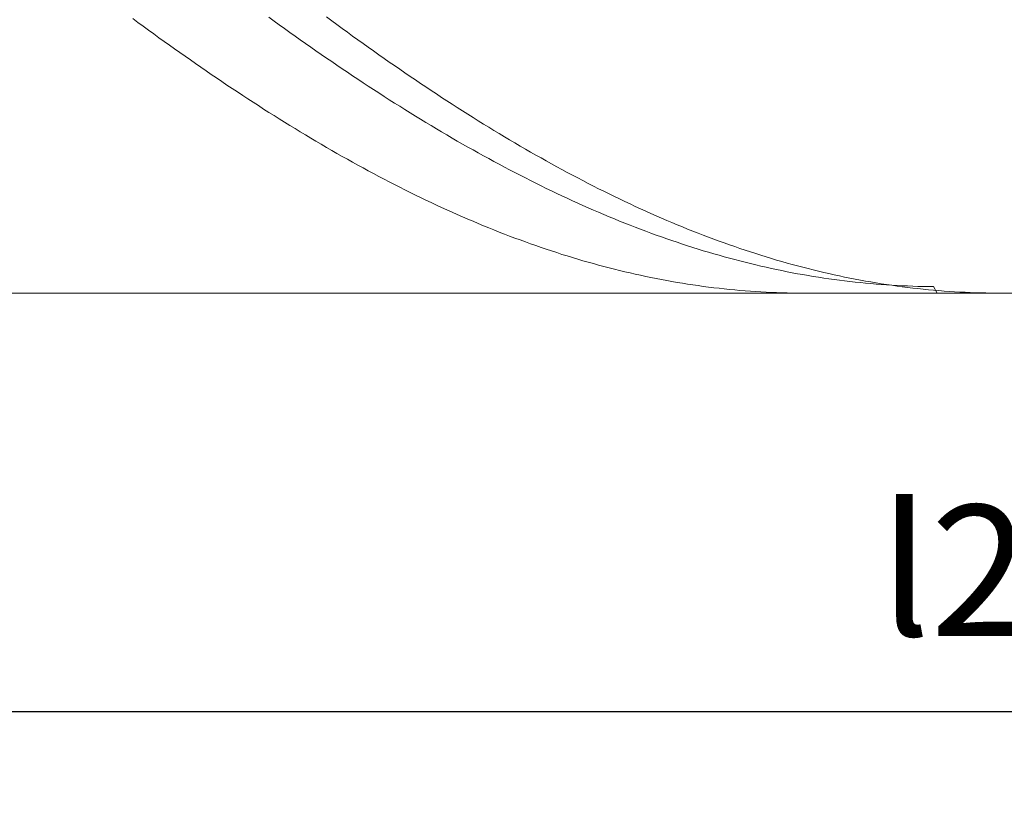
# Model space of a CAD drawing. Units: millimetres. Extents: x -107 to 104, y -32 to 40.
# Drawn here: x -56 to -37, y -7 to 9 of the extents above; entities that cross this region are included whole.
import ezdxf

# ---------------------------------------------------------------- set-up
doc = ezdxf.new("R2010")
doc.units = ezdxf.units.MM
doc.header["$MEASUREMENT"] = 0
doc.layers.get('0').update_dxf_attribs({"lineweight": 0})
doc.layers.add('Bemassung', color=7, linetype='Continuous', lineweight=0)
doc.layers.add('Geo', color=7, linetype='Continuous', lineweight=0)
doc.styles.get("Standard").update_dxf_attribs({"font": 'Arial'})
doc.dimstyles.new('BEM-ISBE', dxfattribs={"dimtxt": 2.5, "dimasz": 2.5, "dimexe": 1.25, "dimexo": 0.625, "dimtad": 1, "dimdec": 3, "dimzin": 0, "dimdsep": 46, "dimtxsty": 'Standard', "dimblk": 'VDDIM_DEFAULT', "dimcen": 0.09, "dimadec": 3, "dimazin": 0, "dimtol": 1, "dimtm": 1e-09, "dimtfac": 0.5, "dimtdec": 3, "dimtmove": 0, "dimatfit": 3, "dimfxl": 1, "dimtolj": 1, "dimtzin": 0, "dimarcsym": 0})

# ---------------------------------------------------------------- blocks, each defined once
blk = doc.blocks.new('VDDIM_DEFAULT')
at = {"linetype": 'Continuous'}
blk.add_hatch(color=0, dxfattribs=at).paths.add_polyline_path([(0, 0), (-1, -0.1665), (-1, 0.1665)], flags=0)
at = {"color": 0, "linetype": 'Continuous'}
blk.add_lwpolyline([(0, 0), (-1, -0.1665), (-1, 0.1665), (0, 0)], dxfattribs=at)
blk = doc.blocks.new('*D5')
at = {"layer": 'Bemassung', "color": 0, "lineweight": -2}
for p, q in [((-93.161, -6.709), (-93.161, 38.291)), ((16.839, 3.291), (16.839, -6.709)), ((16.839, -4.709), (-93.161, -4.709))]:
    blk.add_line(p, q, dxfattribs=at)
at = {"layer": 'Bemassung', "color": 0}
for p in [(16.839, 3.291), (-93.161, -6.709)]:
    blk.add_point(p, dxfattribs=at)
at = {"layer": 'Bemassung', "color": 0, "lineweight": -2, "xscale": 2.5, "yscale": 2.5, "zscale": 2.5, "rotation": 180}
blk.add_blockref('VDDIM_DEFAULT', (-93.161, -4.709), dxfattribs=at)
at = {"layer": 'Bemassung', "color": 0, "lineweight": -2, "xscale": 2.5, "yscale": 2.5, "zscale": 2.5}
blk.add_blockref('VDDIM_DEFAULT', (16.839, -4.709), dxfattribs=at)
at = {"layer": 'Bemassung', "color": 0, "insert": (-34.074, -4.042), "char_height": 2.5, "attachment_point": 8}
blk.add_mtext('l2=110', dxfattribs=at)
blk = doc.blocks.new('*D6')
at = {"layer": 'Bemassung', "color": 0, "lineweight": -2}
for p, q in [((-93.161, -6.709), (-93.161, 38.291)), ((86.839, 23.291), (86.839, 38.291)), ((86.839, 36.291), (-93.161, 36.291))]:
    blk.add_line(p, q, dxfattribs=at)
at = {"layer": 'Bemassung', "color": 0}
for p in [(86.839, 23.291), (-93.161, -6.709)]:
    blk.add_point(p, dxfattribs=at)
at = {"layer": 'Bemassung', "color": 0, "lineweight": -2, "xscale": 2.5, "yscale": 2.5, "zscale": 2.5, "rotation": 180}
blk.add_blockref('VDDIM_DEFAULT', (-93.161, 36.291), dxfattribs=at)
at = {"layer": 'Bemassung', "color": 0, "lineweight": -2, "xscale": 2.5, "yscale": 2.5, "zscale": 2.5}
blk.add_blockref('VDDIM_DEFAULT', (86.839, 36.291), dxfattribs=at)
at = {"layer": 'Bemassung', "color": 0, "insert": (9.418, 36.958), "char_height": 2.5, "attachment_point": 8}
blk.add_mtext('l1=180', dxfattribs=at)

msp = doc.modelspace()

# ---------------------------------------------------------------- linework, layer by layer
at = {"layer": 'Geo'}
for p, q in [((-53.5605, 8.5373), (-53.4605, 8.4636)), ((-50.9605, 8.5626), (-50.8605, 8.4901)), ((-50.8605, 8.4901), (-50.7605, 8.4178)), ((-49.8605, 8.5698), (-49.7605, 8.496)), ((-49.7605, 8.496), (-49.6605, 8.4225)), ((-53.4605, 8.4636), (-53.3605, 8.3903)), ((-53.3605, 8.3903), (-53.2605, 8.3174)), ((-53.2605, 8.3174), (-53.1605, 8.2447)), ((-50.7605, 8.4178), (-50.6605, 8.3459)), ((-50.6605, 8.3459), (-50.5605, 8.2744)), ((-49.6605, 8.4225), (-49.5605, 8.3494)), ((-49.5605, 8.3494), (-49.4605, 8.2766)), ((-49.4605, 8.2766), (-49.3605, 8.2042)), ((-53.1605, 8.2447), (-53.0605, 8.1725)), ((-53.0605, 8.1725), (-52.9605, 8.1006)), ((-52.9605, 8.1006), (-52.8605, 8.029)), ((-50.5605, 8.2744), (-50.4605, 8.2032)), ((-50.4605, 8.2032), (-50.3605, 8.1323)), ((-50.3605, 8.1323), (-50.2605, 8.0618)), ((-49.3605, 8.2042), (-49.2605, 8.1322)), ((-49.2605, 8.1322), (-49.1605, 8.0605)), ((-52.8605, 8.029), (-52.7605, 7.9579)), ((-52.7605, 7.9579), (-52.6605, 7.8871)), ((-50.2605, 8.0618), (-50.1605, 7.9917)), ((-50.1605, 7.9917), (-50.0605, 7.922)), ((-50.0605, 7.922), (-49.9605, 7.8526)), ((-49.1605, 8.0605), (-49.0605, 7.9891)), ((-49.0605, 7.9891), (-48.9605, 7.9182)), ((-48.9605, 7.9182), (-48.8605, 7.8476)), ((-52.6605, 7.8871), (-52.5605, 7.8167)), ((-52.5605, 7.8167), (-52.4605, 7.7466)), ((-52.4605, 7.7466), (-52.3605, 7.677)), ((-49.9605, 7.8526), (-49.8605, 7.7837)), ((-49.8605, 7.7837), (-49.7605, 7.7151)), ((-49.7605, 7.7151), (-49.6605, 7.6469)), ((-48.8605, 7.8476), (-48.7605, 7.7774)), ((-48.7605, 7.7774), (-48.6605, 7.7076)), ((-52.3605, 7.677), (-52.2605, 7.6078)), ((-52.2605, 7.6078), (-52.1605, 7.5389)), ((-52.1605, 7.5389), (-52.0605, 7.4705)), ((-49.6605, 7.6469), (-49.5605, 7.5791)), ((-49.5605, 7.5791), (-49.4605, 7.5117)), ((-48.6605, 7.7076), (-48.5605, 7.6382)), ((-48.5605, 7.6382), (-48.4605, 7.5692)), ((-48.4605, 7.5692), (-48.3605, 7.5006)), ((-52.0605, 7.4705), (-51.9605, 7.4025)), ((-51.9605, 7.4025), (-51.8605, 7.3349)), ((-49.4605, 7.5117), (-49.3605, 7.4447)), ((-49.3605, 7.4447), (-49.2605, 7.3781)), ((-49.2605, 7.3781), (-49.1605, 7.312)), ((-48.3605, 7.5006), (-48.2605, 7.4323)), ((-48.2605, 7.4323), (-48.1605, 7.3646)), ((-48.1605, 7.3646), (-48.0605, 7.2972)), ((-51.8605, 7.3349), (-51.7605, 7.2677)), ((-51.7605, 7.2677), (-51.6605, 7.2009)), ((-51.6605, 7.2009), (-51.5605, 7.1346)), ((-49.1605, 7.312), (-49.0605, 7.2462)), ((-49.0605, 7.2462), (-48.9605, 7.1809)), ((-48.9605, 7.1809), (-48.8605, 7.116)), ((-48.0605, 7.2972), (-47.9605, 7.2302)), ((-47.9605, 7.2302), (-47.8605, 7.1637)), ((-47.8605, 7.1637), (-47.7605, 7.0976)), ((-51.5605, 7.1346), (-51.4605, 7.0687)), ((-51.4605, 7.0687), (-51.3605, 7.0032)), ((-51.3605, 7.0032), (-51.2605, 6.9382)), ((-48.8605, 7.116), (-48.7605, 7.0516)), ((-48.7605, 7.0516), (-48.6605, 6.9876)), ((-48.6605, 6.9876), (-48.5605, 6.924)), ((-47.7605, 7.0976), (-47.6605, 7.0319)), ((-47.6605, 7.0319), (-47.5605, 6.9667)), ((-47.5605, 6.9667), (-47.4605, 6.9019)), ((-51.2605, 6.9382), (-51.1605, 6.8736)), ((-51.1605, 6.8736), (-51.0605, 6.8095)), ((-51.0605, 6.8095), (-50.9605, 6.7458)), ((-48.5605, 6.924), (-48.4605, 6.8609)), ((-48.4605, 6.8609), (-48.3605, 6.7982)), ((-48.3605, 6.7982), (-48.2605, 6.736)), ((-47.4605, 6.9019), (-47.3605, 6.8376)), ((-47.3605, 6.8376), (-47.2605, 6.7738)), ((-47.2605, 6.7738), (-47.1605, 6.7103)), ((-50.9605, 6.7458), (-50.8605, 6.6826)), ((-50.8605, 6.6826), (-50.7605, 6.6198)), ((-50.7605, 6.6198), (-50.6605, 6.5576)), ((-48.2605, 6.736), (-48.1605, 6.6742)), ((-48.1605, 6.6742), (-48.0605, 6.613)), ((-48.0605, 6.613), (-47.9605, 6.5522)), ((-47.1605, 6.7103), (-47.0605, 6.6474)), ((-47.0605, 6.6474), (-46.9605, 6.5849)), ((-46.9605, 6.5849), (-46.8605, 6.5229)), ((-50.6605, 6.5576), (-50.5605, 6.4958)), ((-50.5605, 6.4958), (-50.4605, 6.4345)), ((-50.4605, 6.4345), (-50.3605, 6.3736)), ((-47.9605, 6.5522), (-47.8605, 6.4918)), ((-47.8605, 6.4918), (-47.7605, 6.432)), ((-47.7605, 6.432), (-47.6605, 6.3726)), ((-46.8605, 6.5229), (-46.7605, 6.4614)), ((-46.7605, 6.4614), (-46.6605, 6.4003)), ((-46.6605, 6.4003), (-46.5605, 6.3398)), ((-50.3605, 6.3736), (-50.2605, 6.3133)), ((-50.2605, 6.3133), (-50.1605, 6.2534)), ((-50.1605, 6.2534), (-50.0605, 6.194)), ((-47.6605, 6.3726), (-47.5605, 6.3137)), ((-47.5605, 6.3137), (-47.4605, 6.2553)), ((-47.4605, 6.2553), (-47.3605, 6.1974)), ((-46.5605, 6.3398), (-46.4605, 6.2797)), ((-46.4605, 6.2797), (-46.3605, 6.2201)), ((-46.3605, 6.2201), (-46.2605, 6.161)), ((-50.0605, 6.194), (-49.9605, 6.1352)), ((-49.9605, 6.1352), (-49.8605, 6.0768)), ((-49.8605, 6.0768), (-49.7605, 6.019)), ((-47.3605, 6.1974), (-47.2605, 6.14)), ((-47.2605, 6.14), (-47.1605, 6.0831)), ((-47.1605, 6.0831), (-47.0605, 6.0267)), ((-47.0605, 6.0267), (-46.9605, 5.9708)), ((-46.2605, 6.161), (-46.1605, 6.1024)), ((-46.1605, 6.1024), (-46.0605, 6.0444)), ((-46.0605, 6.0444), (-45.9605, 5.9868)), ((-49.7605, 6.019), (-49.6605, 5.9616)), ((-49.6605, 5.9616), (-49.5605, 5.9048)), ((-49.5605, 5.9048), (-49.4605, 5.8485)), ((-49.4605, 5.8485), (-49.3605, 5.7927)), ((-46.9605, 5.9708), (-46.8605, 5.9155)), ((-46.8605, 5.9155), (-46.7605, 5.8606)), ((-46.7605, 5.8606), (-46.6605, 5.8063)), ((-45.9605, 5.9868), (-45.8605, 5.9297)), ((-45.8605, 5.9297), (-45.7605, 5.8732)), ((-45.7605, 5.8732), (-45.6605, 5.8172)), ((-49.3605, 5.7927), (-49.2605, 5.7375)), ((-49.2605, 5.7375), (-49.1605, 5.6827)), ((-49.1605, 5.6827), (-49.0605, 5.6286)), ((-46.6605, 5.8063), (-46.5605, 5.7525)), ((-46.5605, 5.7525), (-46.4605, 5.6993)), ((-46.4605, 5.6993), (-46.3605, 5.6465)), ((-46.3605, 5.6465), (-46.2605, 5.5943)), ((-45.6605, 5.8172), (-45.5605, 5.7617)), ((-45.5605, 5.7617), (-45.4605, 5.7068)), ((-45.4605, 5.7068), (-45.3605, 5.6523)), ((-45.3605, 5.6523), (-45.2605, 5.5985)), ((-49.0605, 5.6286), (-48.9605, 5.5749)), ((-48.9605, 5.5749), (-48.8605, 5.5218)), ((-48.8605, 5.5218), (-48.7605, 5.4693)), ((-48.7605, 5.4693), (-48.6605, 5.4173)), ((-46.2605, 5.5943), (-46.1605, 5.5427)), ((-46.1605, 5.5427), (-46.0605, 5.4916)), ((-46.0605, 5.4916), (-45.9605, 5.441)), ((-45.2605, 5.5985), (-45.1605, 5.5451)), ((-45.1605, 5.5451), (-45.0605, 5.4923)), ((-45.0605, 5.4923), (-44.9605, 5.4401)), ((-48.6605, 5.4173), (-48.5605, 5.3658)), ((-48.5605, 5.3658), (-48.4605, 5.3149)), ((-48.4605, 5.3149), (-48.3605, 5.2646)), ((-45.9605, 5.441), (-45.8605, 5.391)), ((-45.8605, 5.391), (-45.7605, 5.3416)), ((-45.7605, 5.3416), (-45.6605, 5.2927)), ((-45.6605, 5.2927), (-45.5605, 5.2444)), ((-44.9605, 5.4401), (-44.8605, 5.3884)), ((-44.8605, 5.3884), (-44.7605, 5.3372)), ((-44.7605, 5.3372), (-44.6605, 5.2867)), ((-44.6605, 5.2867), (-44.5605, 5.2367)), ((-48.3605, 5.2646), (-48.2605, 5.2148)), ((-48.2605, 5.2148), (-48.1605, 5.1656)), ((-48.1605, 5.1656), (-48.0605, 5.117)), ((-48.0605, 5.117), (-47.9605, 5.069)), ((-45.5605, 5.2444), (-45.4605, 5.1966)), ((-45.4605, 5.1966), (-45.3605, 5.1494)), ((-45.3605, 5.1494), (-45.2605, 5.1028)), ((-45.2605, 5.1028), (-45.1605, 5.0568)), ((-44.5605, 5.2367), (-44.4605, 5.1872)), ((-44.4605, 5.1872), (-44.3605, 5.1383)), ((-44.3605, 5.1383), (-44.2605, 5.09)), ((-44.2605, 5.09), (-44.1605, 5.0423)), ((-47.9605, 5.069), (-47.8605, 5.0215)), ((-47.8605, 5.0215), (-47.7605, 4.9746)), ((-47.7605, 4.9746), (-47.6605, 4.9283)), ((-47.6605, 4.9283), (-47.5605, 4.8826)), ((-45.1605, 5.0568), (-45.0605, 5.0113)), ((-45.0605, 5.0113), (-44.9605, 4.9665)), ((-44.9605, 4.9665), (-44.8605, 4.9222)), ((-44.8605, 4.9222), (-44.7605, 4.8785)), ((-44.1605, 5.0423), (-44.0605, 4.9952)), ((-44.0605, 4.9952), (-43.9605, 4.9486)), ((-43.9605, 4.9486), (-43.8605, 4.9026)), ((-43.8605, 4.9026), (-43.7605, 4.8573)), ((-47.5605, 4.8826), (-47.4605, 4.8375)), ((-47.4605, 4.8375), (-47.3605, 4.7929)), ((-47.3605, 4.7929), (-47.2605, 4.749)), ((-47.2605, 4.749), (-47.1605, 4.7057)), ((-47.1605, 4.7057), (-47.0605, 4.663)), ((-44.7605, 4.8785), (-44.6605, 4.8354)), ((-44.6605, 4.8354), (-44.5605, 4.7929)), ((-44.5605, 4.7929), (-44.4605, 4.7509)), ((-44.4605, 4.7509), (-44.3605, 4.7096)), ((-44.3605, 4.7096), (-44.2605, 4.6689)), ((-43.7605, 4.8573), (-43.6605, 4.8125)), ((-43.6605, 4.8125), (-43.5605, 4.7683)), ((-43.5605, 4.7683), (-43.4605, 4.7247)), ((-43.4605, 4.7247), (-43.3605, 4.6817)), ((-47.0605, 4.663), (-46.9605, 4.6209)), ((-46.9605, 4.6209), (-46.8605, 4.5794)), ((-46.8605, 4.5794), (-46.7605, 4.5385)), ((-46.7605, 4.5385), (-46.6605, 4.4982)), ((-44.2605, 4.6689), (-44.1605, 4.6288)), ((-44.1605, 4.6288), (-44.0605, 4.5893)), ((-44.0605, 4.5893), (-43.9605, 4.5505)), ((-43.9605, 4.5505), (-43.8605, 4.5122)), ((-43.3605, 4.6817), (-43.2605, 4.6393)), ((-43.2605, 4.6393), (-43.1605, 4.5975)), ((-43.1605, 4.5975), (-43.0605, 4.5564)), ((-43.0605, 4.5564), (-42.9605, 4.5158)), ((-42.9605, 4.5158), (-42.8605, 4.4759)), ((-46.6605, 4.4982), (-46.5605, 4.4585)), ((-46.5605, 4.4585), (-46.4605, 4.4195)), ((-46.4605, 4.4195), (-46.3605, 4.3811)), ((-46.3605, 4.3811), (-46.2605, 4.3433)), ((-46.2605, 4.3433), (-46.1605, 4.3062)), ((-43.8605, 4.5122), (-43.7605, 4.4746)), ((-43.7605, 4.4746), (-43.6605, 4.4375)), ((-43.6605, 4.4375), (-43.5605, 4.4011)), ((-43.5605, 4.4011), (-43.4605, 4.3654)), ((-43.4605, 4.3654), (-43.3605, 4.3302)), ((-43.3605, 4.3302), (-43.2605, 4.2957)), ((-42.8605, 4.4759), (-42.7605, 4.4366)), ((-42.7605, 4.4366), (-42.6605, 4.3979)), ((-42.6605, 4.3979), (-42.5605, 4.3599)), ((-42.5605, 4.3599), (-42.4605, 4.3224)), ((-46.1605, 4.3062), (-46.0605, 4.2696)), ((-46.0605, 4.2696), (-45.9605, 4.2338)), ((-45.9605, 4.2338), (-45.8605, 4.1985)), ((-45.8605, 4.1985), (-45.7605, 4.1639)), ((-45.7605, 4.1639), (-45.6605, 4.13)), ((-43.2605, 4.2957), (-43.1605, 4.2618)), ((-43.1605, 4.2618), (-43.0605, 4.2286)), ((-43.0605, 4.2286), (-42.9605, 4.196)), ((-42.9605, 4.196), (-42.8605, 4.164)), ((-42.8605, 4.164), (-42.7605, 4.1327)), ((-42.4605, 4.3224), (-42.3605, 4.2856)), ((-42.3605, 4.2856), (-42.2605, 4.2495)), ((-42.2605, 4.2495), (-42.1605, 4.2139)), ((-42.1605, 4.2139), (-42.0605, 4.1791)), ((-42.0605, 4.1791), (-41.9605, 4.1448)), ((-41.9605, 4.1448), (-41.8605, 4.1112)), ((-45.6605, 4.13), (-45.5605, 4.0966)), ((-45.5605, 4.0966), (-45.4605, 4.064)), ((-45.4605, 4.064), (-45.3605, 4.0319)), ((-45.3605, 4.0319), (-45.2605, 4.0006)), ((-45.2605, 4.0006), (-45.1605, 3.9699)), ((-45.1605, 3.9699), (-45.0605, 3.9398)), ((-42.7605, 4.1327), (-42.6605, 4.102)), ((-42.6605, 4.102), (-42.5605, 4.072)), ((-42.5605, 4.072), (-42.4605, 4.0426)), ((-42.4605, 4.0426), (-42.3605, 4.0139)), ((-42.3605, 4.0139), (-42.2605, 3.9858)), ((-42.2605, 3.9858), (-42.1605, 3.9584)), ((-42.1605, 3.9584), (-42.0605, 3.9316)), ((-41.8605, 4.1112), (-41.7605, 4.0783)), ((-41.7605, 4.0783), (-41.6605, 4.046)), ((-41.6605, 4.046), (-41.5605, 4.0143)), ((-41.5605, 4.0143), (-41.4605, 3.9833)), ((-41.4605, 3.9833), (-41.3605, 3.9529)), ((-41.3605, 3.9529), (-41.2605, 3.9233)), ((-45.0605, 3.9398), (-44.9605, 3.9104)), ((-44.9605, 3.9104), (-44.8605, 3.8817)), ((-44.8605, 3.8817), (-44.7605, 3.8536)), ((-44.7605, 3.8536), (-44.6605, 3.8262)), ((-44.6605, 3.8262), (-44.5605, 3.7994)), ((-44.5605, 3.7994), (-44.4605, 3.7734)), ((-44.4605, 3.7734), (-44.3605, 3.7479)), ((-42.0605, 3.9316), (-41.9605, 3.9055)), ((-41.9605, 3.9055), (-41.8605, 3.8801)), ((-41.8605, 3.8801), (-41.7605, 3.8553)), ((-41.7605, 3.8553), (-41.6605, 3.8311)), ((-41.6605, 3.8311), (-41.5605, 3.8077)), ((-41.5605, 3.8077), (-41.4605, 3.7849)), ((-41.4605, 3.7849), (-41.3605, 3.7628)), ((-41.3605, 3.7628), (-41.2605, 3.7413)), ((-41.2605, 3.9233), (-41.1605, 3.8942)), ((-41.1605, 3.8942), (-41.0605, 3.8659)), ((-41.0605, 3.8659), (-40.9605, 3.8382)), ((-40.9605, 3.8382), (-40.8605, 3.8111)), ((-40.8605, 3.8111), (-40.7605, 3.7847)), ((-40.7605, 3.7847), (-40.6605, 3.759)), ((-44.3605, 3.7479), (-44.2605, 3.7232)), ((-44.2605, 3.7232), (-44.1605, 3.6992)), ((-44.1605, 3.6992), (-44.0605, 3.6758)), ((-44.0605, 3.6758), (-43.9605, 3.6531)), ((-43.9605, 3.6531), (-43.8605, 3.631)), ((-43.8605, 3.631), (-43.7605, 3.6097)), ((-43.7605, 3.6097), (-43.6605, 3.589)), ((-43.6605, 3.589), (-43.5605, 3.569)), ((-41.2605, 3.7413), (-41.1605, 3.7206)), ((-41.1605, 3.7206), (-41.0605, 3.7005)), ((-41.0605, 3.7005), (-40.9605, 3.6811)), ((-40.9605, 3.6811), (-40.8605, 3.6623)), ((-40.8605, 3.6623), (-40.7605, 3.6442)), ((-40.7605, 3.6442), (-40.6605, 3.6269)), ((-40.6605, 3.759), (-40.5605, 3.734)), ((-40.6605, 3.6269), (-40.5605, 3.6101)), ((-40.5605, 3.734), (-40.4605, 3.7097)), ((-40.5605, 3.6101), (-40.4605, 3.5941)), ((-40.4605, 3.7097), (-40.3605, 3.686)), ((-40.4605, 3.5941), (-40.3605, 3.5788)), ((-40.3605, 3.686), (-40.2605, 3.663)), ((-40.3605, 3.5788), (-40.2605, 3.5641)), ((-40.2605, 3.663), (-40.1605, 3.6406)), ((-40.1605, 3.6406), (-40.0605, 3.619)), ((-40.0605, 3.619), (-39.9605, 3.598)), ((-39.9605, 3.598), (-39.8605, 3.5777)), ((-39.8605, 3.5777), (-39.7605, 3.5581)), ((-43.5605, 3.569), (-43.4605, 3.5497)), ((-43.4605, 3.5497), (-43.3605, 3.5311)), ((-43.3605, 3.5311), (-43.2605, 3.5132)), ((-43.2605, 3.5132), (-43.1605, 3.4959)), ((-43.1605, 3.4959), (-43.0605, 3.4794)), ((-43.0605, 3.4794), (-42.9605, 3.4635)), ((-42.9605, 3.4635), (-42.8605, 3.4484)), ((-42.8605, 3.4484), (-42.7605, 3.4339)), ((-42.7605, 3.4339), (-42.6605, 3.4201)), ((-42.6605, 3.4201), (-42.5605, 3.407)), ((-42.5605, 3.407), (-42.4605, 3.3946)), ((-42.4605, 3.3946), (-42.3605, 3.3829)), ((-40.2605, 3.5641), (-40.1605, 3.5501)), ((-40.1605, 3.5501), (-40.0605, 3.5368)), ((-40.0605, 3.5368), (-39.9605, 3.5242)), ((-39.9605, 3.5242), (-39.8605, 3.5123)), ((-39.8605, 3.5123), (-39.7605, 3.5011)), ((-39.7605, 3.5581), (-39.6605, 3.5392)), ((-39.7605, 3.5011), (-39.6605, 3.4906)), ((-39.6605, 3.5392), (-39.5605, 3.521)), ((-39.6605, 3.4906), (-39.5605, 3.4807)), ((-39.5605, 3.521), (-39.4605, 3.5034)), ((-39.5605, 3.4807), (-39.4605, 3.4716)), ((-39.4605, 3.5034), (-39.3605, 3.4866)), ((-39.4605, 3.4716), (-39.3605, 3.4631)), ((-39.3605, 3.4866), (-39.2605, 3.4704)), ((-39.3605, 3.4631), (-39.2605, 3.4553)), ((-39.2605, 3.4704), (-39.1605, 3.4549)), ((-39.2605, 3.4553), (-39.1605, 3.4482)), ((-39.1605, 3.4549), (-39.0605, 3.4402)), ((-39.1605, 3.4482), (-39.0605, 3.4418)), ((-39.0605, 3.4418), (-38.9605, 3.4361)), ((-39.0605, 3.4402), (-38.9605, 3.4261)), ((-38.9605, 3.4361), (-38.8605, 3.4311)), ((-38.9605, 3.4261), (-38.8605, 3.4127)), ((-38.8605, 3.4311), (-38.7605, 3.4268)), ((-38.8605, 3.4127), (-38.7605, 3.4)), ((-38.7605, 3.4268), (-38.6605, 3.4232)), ((-38.7605, 3.4), (-38.6605, 3.388)), ((-38.6605, 3.4232), (-38.5605, 3.4203)), ((-38.6605, 3.388), (-38.5605, 3.3767)), ((-38.5605, 3.4203), (-38.4605, 3.4181)), ((-38.4605, 3.4181), (-38.3605, 3.4166)), ((-38.3605, 3.4166), (-38.2605, 3.4157)), ((-38.2605, 3.4157), (-38.1909, 3.2911)), ((-92.1605, 3.2911), (16.8395, 3.2911)), ((-42.3605, 3.3829), (-42.2605, 3.3719)), ((-42.2605, 3.3719), (-42.1605, 3.3616)), ((-42.1605, 3.3616), (-42.0605, 3.3521)), ((-42.0605, 3.3521), (-41.9605, 3.3432)), ((-41.9605, 3.3432), (-41.8605, 3.335)), ((-41.8605, 3.335), (-41.7605, 3.3275)), ((-41.7605, 3.3275), (-41.6605, 3.3207)), ((-41.6605, 3.3207), (-41.5605, 3.3146)), ((-41.5605, 3.3146), (-41.4605, 3.3092)), ((-41.4605, 3.3092), (-41.3605, 3.3045)), ((-41.3605, 3.3045), (-41.2605, 3.3005)), ((-41.2605, 3.3005), (-41.1605, 3.2972)), ((-41.1605, 3.2972), (-41.0605, 3.2947)), ((-41.0605, 3.2947), (-40.9605, 3.2928)), ((-40.9605, 3.2928), (-40.8605, 3.2916)), ((-40.8605, 3.2916), (-40.7605, 3.2911)), ((-40.7605, 3.2911), (-40.7445, 3.2911)), ((-38.5605, 3.3767), (-38.4605, 3.3661)), ((-38.4605, 3.3661), (-38.3605, 3.3562)), ((-38.3605, 3.3562), (-38.2605, 3.347)), ((-38.2605, 3.347), (-38.1605, 3.3385)), ((-38.1605, 3.3385), (-38.0605, 3.3307)), ((-38.0605, 3.3307), (-37.9605, 3.3236)), ((-37.9605, 3.3236), (-37.8605, 3.3172)), ((-37.8605, 3.3172), (-37.7605, 3.3115)), ((-37.7605, 3.3115), (-37.6605, 3.3065)), ((-37.6605, 3.3065), (-37.5605, 3.3022)), ((-37.5605, 3.3022), (-37.4605, 3.2986)), ((-37.4605, 3.2986), (-37.3605, 3.2957)), ((-37.3605, 3.2957), (-37.2605, 3.2935)), ((-37.2605, 3.2935), (-37.1605, 3.292)), ((-37.1605, 3.292), (-37.0605, 3.2913)), ((-37.0605, 3.2913), (-37.0005, 3.2911))]:
    msp.add_line(p, q, dxfattribs=at)

# ---------------------------------------------------------------- dimensions: what is measured, and where the dimension line sits
at = {"layer": 'Bemassung'}
for base, p1, text, picture, middle in [((-93.1605, 36.2911), (86.8395, 23.2911), 'l1=180', '*D6', (9.4183, 36.9578)), ((-93.1605, -4.7089), (16.8395, 3.2911), 'l2=110', '*D5', (-34.0736, -4.0422))]:
    dim = msp.add_linear_dim(base=base, p1=p1, p2=(-93.1605, -6.7089), text=text, dimstyle='BEM-ISBE', override={"dimgap": 0.625, "dimlfac": 1, "dimzin": 8, "dimtol": 0, "dimlim": 0, "dimtzin": 8}, dxfattribs=at)
    dim.commit()
    dim.dimension.update_dxf_attribs({"geometry": picture, "text_midpoint": middle})

doc.saveas('drawing.dxf')
